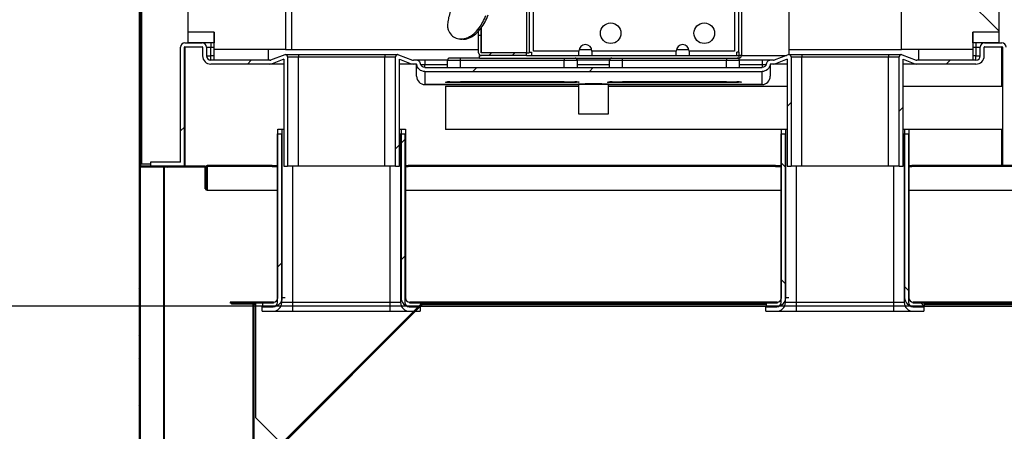
# Model space of a CAD drawing. Units: millimetres. Extents: x 2441 to 7694, y -740 to 6689.
# Drawn here: x 5983 to 6439, y 4939 to 5129 of the extents above; entities that cross this region are included whole.
import ezdxf

# ---------------------------------------------------------------- set-up
doc = ezdxf.new("R2010")
doc.units = ezdxf.units.MM
doc.layers.add('ACOTA', color=50, linetype='Continuous')

msp = doc.modelspace()

# ---------------------------------------------------------------- linework, layer by layer
at = {"color": 7, "linetype": 'Continuous'}
for p, q in [((6038.29, 5390.79), (6038.29, 5060.69)), ((6038.89, 5390.79), (6038.89, 5061.2)), ((6039.4, 5390.3), (6039.4, 5062.3)), ((6060.99, 5123.2), (6060.99, 5344.37)), ((6435.99, 5344.37), (6435.99, 5123.2)), ((6105.99, 5315.71), (6105.99, 5115.2)), ((6108.99, 5115.2), (6108.99, 5315.71)), ((6390.99, 5115.2), (6390.99, 5315.71)), ((6217.59, 5297.45), (6217.59, 5113.6)), ((6218.79, 5293.9), (6218.79, 5113.9)), ((6315.79, 5113.9), (6315.79, 5293.9)), ((6316.98, 5296.4), (6316.98, 5112.4)), ((6316.99, 5296.4), (6316.99, 5112.4)), ((6338.98, 5112.76), (6338.98, 5296.4)), ((6220.79, 5114.4), (6220.79, 5293.4)), ((6313.79, 5293.4), (6313.79, 5114.4)), ((6435.99, 5123.75), (6390.99, 5168.75)), ((6196.59, 5121.7), (6196.59, 5125.06)), ((6196.6, 5125.13), (6196.6, 5113.6)), ((6060.99, 5118.2), (6060.99, 5123.2)), ((6072.99, 5123.2), (6060.99, 5123.2)), ((6072.99, 5123.2), (6072.99, 5118.2)), ((6072.99, 5115.2), (6072.99, 5123.2)), ((6191.49, 5120.66), (6190.56, 5120.72)), ((6195.39, 5121.7), (6195.39, 5123.69)), ((6195.39, 5113.61), (6195.39, 5121.7)), ((6195.39, 5121.7), (6196.59, 5121.7)), ((6196.59, 5113.61), (6196.59, 5121.7)), ((6423.99, 5118.2), (6423.99, 5123.2)), ((6435.99, 5123.2), (6423.99, 5123.2)), ((6423.99, 5123.2), (6423.99, 5115.2)), ((6435.99, 5123.2), (6435.99, 5118.2)), ((6057.49, 5063), (6057.49, 5116.2)), ((6059.29, 5061.2), (6059.29, 5116.2)), ((6059.29, 5116.2), (6059.49, 5116.2)), ((6059.49, 5118.2), (6067.49, 5118.2)), ((6059.49, 5116.2), (6059.49, 5116.4)), ((6059.49, 5116.4), (6067.49, 5116.4)), ((6059.49, 5116.2), (6059.49, 5061.2)), ((6067.69, 5116.2), (6059.49, 5116.2)), ((6072.99, 5118.2), (6060.99, 5118.2)), ((6067.69, 5116.2), (6067.69, 5112.2)), ((6069.49, 5116.2), (6069.49, 5112.2)), ((6069.49, 5116.2), (6071.49, 5116.2)), ((6071.49, 5118.2), (6071.49, 5116.2)), ((6071.49, 5112.2), (6071.49, 5116.2)), ((6071.49, 5116.2), (6072.99, 5116.2)), ((6187.69, 5119.92), (6186.75, 5119.98)), ((6435.99, 5118.2), (6423.99, 5118.2)), ((6423.99, 5116.2), (6425.49, 5116.2)), ((6425.49, 5118.2), (6425.49, 5116.2)), ((6425.49, 5116.2), (6425.49, 5112.2)), ((6425.49, 5116.2), (6427.49, 5116.2)), ((6427.49, 5112.2), (6427.49, 5116.2)), ((6429.29, 5112.2), (6429.29, 5116.2)), ((6437.49, 5116.2), (6429.29, 5116.2)), ((6429.49, 5118.2), (6437.49, 5118.2)), ((6429.49, 5116.4), (6437.49, 5116.4)), ((6437.49, 5116.2), (6437.49, 5116.4)), ((6437.49, 5098.19), (6437.49, 5116.2)), ((6437.49, 5116.2), (6437.69, 5116.2)), ((6437.69, 5116.2), (6437.69, 5061.2)), ((6069.49, 5112.2), (6071.49, 5112.2)), ((6072.99, 5112.2), (6071.49, 5112.2)), ((6071.49, 5110.2), (6071.49, 5112.2)), ((6072.99, 5110.2), (6072.99, 5115.2)), ((6097.99, 5115.2), (6072.99, 5115.2)), ((6105.99, 5115.2), (6072.99, 5115.2)), ((6097.99, 5115.2), (6097.99, 5110.2)), ((6105.64, 5112.69), (6099.16, 5110.26)), ((6105.99, 5115.2), (6108.99, 5115.2)), ((6105.99, 5112.76), (6111.99, 5112.76)), ((6106.99, 5111.76), (6111.99, 5111.76)), ((6106.99, 5111.76), (6106.99, 5061.2)), ((6108.99, 5115.2), (6195.39, 5115.2)), ((6111.99, 5112.76), (6111.99, 5111.76)), ((6111.99, 5112.76), (6151.99, 5112.76)), ((6111.99, 5111.76), (6151.99, 5111.76)), ((6111.99, 5061.2), (6111.99, 5111.76)), ((6151.99, 5112.76), (6157.99, 5112.76)), ((6151.99, 5112.76), (6151.99, 5111.76)), ((6151.99, 5111.76), (6156.99, 5111.76)), ((6151.99, 5061.2), (6151.99, 5111.76)), ((6156.99, 5061.2), (6156.99, 5111.76)), ((6158.34, 5112.69), (6164.82, 5110.26)), ((6195.78, 5112.4), (6196.6, 5112.4)), ((6195.78, 5111.2), (6195.78, 5112.4)), ((6217.59, 5113.6), (6196.6, 5113.6)), ((6217.59, 5113.6), (6196.6, 5113.6)), ((6217.59, 5112.4), (6196.6, 5112.4)), ((6200.15, 5112.4), (6201.35, 5113.6)), ((6210.93, 5112.4), (6212.13, 5113.6)), ((6217.59, 5113.6), (6218.79, 5113.6)), ((6217.59, 5112.4), (6217.59, 5113.6)), ((6217.59, 5112.4), (6219.79, 5112.4)), ((6218.79, 5113.9), (6218.79, 5113.6)), ((6218.79, 5113.9), (6219.79, 5113.9)), ((6219.79, 5113.9), (6219.79, 5112.4)), ((6219.79, 5112.4), (6241.79, 5112.4)), ((6241.79, 5114.4), (6220.79, 5114.4)), ((6241.79, 5112.4), (6241.79, 5114.4)), ((6241.79, 5112.4), (6247.79, 5112.4)), ((6241.9, 5115.2), (6247.68, 5115.2)), ((6247.79, 5114.4), (6247.79, 5112.4)), ((6286.79, 5114.4), (6247.79, 5114.4)), ((6247.79, 5112.4), (6286.79, 5112.4)), ((6286.79, 5112.4), (6286.79, 5114.4)), ((6286.79, 5112.4), (6292.79, 5112.4)), ((6286.9, 5115.2), (6292.68, 5115.2)), ((6292.79, 5114.4), (6292.79, 5112.4)), ((6313.79, 5114.4), (6292.79, 5114.4)), ((6292.79, 5112.4), (6314.79, 5112.4)), ((6315.79, 5113.9), (6314.79, 5113.9)), ((6314.79, 5112.4), (6314.79, 5113.9)), ((6314.79, 5112.4), (6315.78, 5112.4)), ((6315.78, 5113.9), (6315.78, 5112.4)), ((6316.98, 5112.4), (6315.78, 5112.4)), ((6315.78, 5112.4), (6315.78, 5111.2)), ((6316.99, 5112.4), (6316.98, 5112.4)), ((6316.99, 5112.4), (6337.86, 5112.4)), ((6338.64, 5112.69), (6332.16, 5110.26)), ((6338.98, 5115.2), (6390.99, 5115.2)), ((6338.99, 5112.76), (6344.99, 5112.76)), ((6339.99, 5111.76), (6344.99, 5111.76)), ((6339.99, 5111.76), (6339.99, 5061.2)), ((6344.99, 5112.76), (6384.99, 5112.76)), ((6344.99, 5112.76), (6344.99, 5111.76)), ((6344.99, 5111.76), (6384.99, 5111.76)), ((6344.99, 5061.2), (6344.99, 5111.76)), ((6384.99, 5112.76), (6384.99, 5111.76)), ((6384.99, 5112.76), (6390.99, 5112.76)), ((6384.99, 5061.2), (6384.99, 5111.76)), ((6384.99, 5111.76), (6389.99, 5111.76)), ((6389.99, 5061.2), (6389.99, 5111.76)), ((6423.99, 5115.2), (6390.99, 5115.2)), ((6391.34, 5112.69), (6397.82, 5110.26)), ((6398.99, 5110.2), (6398.99, 5115.2)), ((6423.99, 5115.2), (6398.99, 5115.2)), ((6423.99, 5115.2), (6423.99, 5110.2)), ((6425.49, 5112.2), (6423.99, 5112.2)), ((6425.49, 5112.2), (6427.49, 5112.2)), ((6425.49, 5110.2), (6425.49, 5112.2)), ((6098.81, 5110.2), (6071.49, 5110.2)), ((6098.81, 5108.4), (6071.49, 5108.4)), ((6097.99, 5110.2), (6072.99, 5110.2)), ((6088.39, 5108.4), (6090.19, 5110.2)), ((6105.19, 5108.4), (6098.81, 5108.4)), ((6105.19, 5110.6), (6099.79, 5108.58)), ((6099.79, 5108.58), (6105.19, 5108.58)), ((6105.19, 5110.6), (6105.19, 5061.2)), ((6158.79, 5110.6), (6164.19, 5108.58)), ((6158.79, 5061.2), (6158.79, 5110.6)), ((6158.79, 5108.58), (6164.19, 5108.58)), ((6165.17, 5108.4), (6158.79, 5108.4)), ((6166.53, 5110.2), (6165.17, 5110.2)), ((6166.53, 5108.4), (6165.17, 5108.4)), ((6170.49, 5110.2), (6166.53, 5110.2)), ((6166.69, 5102.75), (6166.69, 5108.2)), ((6168.57, 5108.2), (6170.49, 5108.2)), ((6180.99, 5110.2), (6170.49, 5110.2)), ((6170.49, 5110.2), (6170.49, 5108.2)), ((6170.49, 5108.2), (6180.99, 5108.2)), ((6170.49, 5106.77), (6170.49, 5108.2)), ((6170.49, 5106.77), (6326.49, 5106.77)), ((6180.99, 5110.2), (6186.99, 5110.2)), ((6180.99, 5106.77), (6180.99, 5110.2)), ((6186.99, 5111.2), (6181.99, 5111.2)), ((6195.78, 5111.2), (6186.99, 5111.2)), ((6186.99, 5110.2), (6186.99, 5111.2)), ((6186.99, 5110.2), (6234.99, 5110.2)), ((6186.99, 5106.77), (6186.99, 5110.2)), ((6192.72, 5104.97), (6194.52, 5106.77)), ((6195.78, 5111.2), (6315.78, 5111.2)), ((6234.99, 5111.2), (6234.99, 5110.2)), ((6234.99, 5110.2), (6240.99, 5110.2)), ((6234.99, 5106.77), (6234.99, 5110.2)), ((6255.99, 5110.2), (6240.99, 5110.2)), ((6240.99, 5110.2), (6240.99, 5106.77)), ((6240.99, 5108.2), (6255.99, 5108.2)), ((6246.6, 5104.97), (6248.4, 5106.77)), ((6255.99, 5110.2), (6261.99, 5110.2)), ((6255.99, 5106.77), (6255.99, 5110.2)), ((6261.99, 5110.2), (6261.99, 5111.2)), ((6261.99, 5110.2), (6309.99, 5110.2)), ((6261.99, 5106.77), (6261.99, 5110.2)), ((6309.99, 5111.2), (6309.99, 5110.2)), ((6309.99, 5110.2), (6315.99, 5110.2)), ((6309.99, 5106.77), (6309.99, 5110.2)), ((6326.49, 5110.2), (6315.99, 5110.2)), ((6315.99, 5110.2), (6315.99, 5106.77)), ((6315.99, 5108.2), (6326.49, 5108.2)), ((6330.45, 5110.2), (6326.49, 5110.2)), ((6326.49, 5110.2), (6326.49, 5108.2)), ((6326.49, 5108.2), (6326.49, 5106.77)), ((6326.49, 5108.2), (6328.41, 5108.2)), ((6330.1, 5110.16), (6329.75, 5110.06)), ((6330.49, 5110.2), (6330.1, 5110.16)), ((6330.29, 5108.2), (6330.29, 5102.75)), ((6331.81, 5110.2), (6330.45, 5110.2)), ((6331.81, 5108.4), (6330.45, 5108.4)), ((6338.19, 5108.4), (6331.81, 5108.4)), ((6338.19, 5110.6), (6332.79, 5108.58)), ((6332.79, 5108.58), (6338.19, 5108.58)), ((6338.19, 5110.6), (6338.19, 5061.2)), ((6391.79, 5110.6), (6397.19, 5108.58)), ((6391.79, 5061.2), (6391.79, 5110.6)), ((6391.79, 5108.58), (6397.19, 5108.58)), ((6398.17, 5108.4), (6391.79, 5108.4)), ((6425.49, 5110.2), (6398.17, 5110.2)), ((6425.49, 5108.4), (6398.17, 5108.4)), ((6423.99, 5110.2), (6398.99, 5110.2)), ((6411.68, 5108.4), (6413.48, 5110.2)), ((6170.49, 5104.97), (6326.49, 5104.97)), ((6170.49, 5104.97), (6170.49, 5098.95)), ((6326.49, 5098.95), (6326.49, 5104.97)), ((6170.49, 5098.95), (6241.69, 5098.95)), ((6241.69, 5098.95), (6170.49, 5098.95)), ((6170.49, 5098.95), (6170.49, 5098.95)), ((6180.06, 5098.19), (6241.69, 5098.19)), ((6180.06, 5098.19), (6180.06, 5092.71)), ((6186.99, 5100.21), (6234.99, 5100.21)), ((6234.99, 5100.21), (6186.99, 5100.21)), ((6186.99, 5099.86), (6186.99, 5100.21)), ((6186.99, 5100.21), (6186.99, 5100.21)), ((6234.99, 5099.86), (6186.99, 5099.86)), ((6234.99, 5099.86), (6234.99, 5100.21)), ((6234.99, 5100.21), (6234.99, 5100.21)), ((6241.69, 5085.2), (6241.69, 5099)), ((6255.29, 5099), (6255.29, 5085.2)), ((6255.29, 5098.95), (6326.49, 5098.95)), ((6326.49, 5098.95), (6255.29, 5098.95)), ((6255.29, 5098.19), (6338.19, 5098.19)), ((6261.99, 5100.21), (6309.99, 5100.21)), ((6309.99, 5100.21), (6261.99, 5100.21)), ((6261.99, 5099.86), (6261.99, 5100.21)), ((6261.99, 5100.21), (6261.99, 5100.21)), ((6309.99, 5099.86), (6261.99, 5099.86)), ((6309.99, 5099.86), (6309.99, 5100.21)), ((6309.99, 5100.21), (6309.99, 5100.21)), ((6326.49, 5098.95), (6326.49, 5098.95)), ((6391.79, 5098.19), (6437.69, 5098.19)), ((6180.06, 5092.71), (6180.06, 5078.19)), ((6338.19, 5088.79), (6339.99, 5090.59)), ((6389.99, 5086.71), (6391.79, 5088.51)), ((6255.29, 5085.2), (6241.69, 5085.2)), ((6057.49, 5077.5), (6059.29, 5079.3)), ((6102.29, 4998.2), (6102.29, 5076.2)), ((6102.29, 5076.2), (6104.29, 5076.2)), ((6102.49, 5000.39), (6102.49, 5078.39)), ((6102.49, 5078.39), (6104.49, 5078.39)), ((6104.29, 4998.2), (6104.29, 5076.2)), ((6104.49, 5000.39), (6104.49, 5078.39)), ((6104.49, 5078.39), (6105.19, 5078.39)), ((6158.79, 5078.39), (6159.49, 5078.39)), ((6158.79, 5076.2), (6159.29, 5076.2)), ((6159.29, 5076.2), (6159.29, 4998.2)), ((6159.29, 5076.2), (6161.29, 5076.2)), ((6159.49, 5078.39), (6159.49, 5000.39)), ((6159.49, 5078.39), (6161.49, 5078.39)), ((6161.29, 5076.2), (6161.29, 4998.2)), ((6161.49, 5078.39), (6161.49, 5000.39)), ((6335.49, 5078.19), (6180.06, 5078.19)), ((6335.29, 4998.2), (6335.29, 5076.2)), ((6335.29, 5076.2), (6337.29, 5076.2)), ((6335.49, 5000.39), (6335.49, 5078.39)), ((6335.49, 5078.39), (6337.49, 5078.39)), ((6337.29, 4998.2), (6337.29, 5076.2)), ((6337.49, 5000.39), (6337.49, 5078.39)), ((6337.49, 5078.39), (6338.19, 5078.39)), ((6391.79, 5078.39), (6392.49, 5078.39)), ((6391.79, 5076.2), (6392.29, 5076.2)), ((6392.29, 5076.2), (6392.29, 4998.2)), ((6392.29, 5076.2), (6394.29, 5076.2)), ((6392.49, 5078.39), (6392.49, 5000.39)), ((6392.49, 5078.39), (6394.49, 5078.39)), ((6394.29, 5076.2), (6394.29, 4998.2)), ((6394.49, 5078.39), (6394.49, 5000.39)), ((6437.69, 5078.19), (6394.49, 5078.19)), ((6437.49, 5061.59), (6437.49, 5078.19)), ((6156.99, 5069.24), (6158.79, 5071.04)), ((6159.29, 5071.54), (6161.29, 5073.54)), ((6068.78, 5061.2), (6038.8, 5061.2)), ((6039.4, 5062.3), (6043.49, 5062.3)), ((6043.49, 5063), (6043.49, 5061.2)), ((6057.49, 5063), (6043.49, 5063)), ((6043.49, 5061.2), (6059.29, 5061.2)), ((6051.47, 5060.7), (6051.97, 5061.2)), ((6062.24, 5060.7), (6062.74, 5061.2)), ((6068.78, 5061.2), (6069.3, 5061.2)), ((6099.79, 5061.59), (6069.79, 5061.59)), ((6089.15, 5061.09), (6088.65, 5061.59)), ((6099.79, 5061.22), (6099.42, 5061.59)), ((6099.79, 5061.59), (6102.29, 5061.59)), ((6099.79, 5061.59), (6099.79, 5061.09)), ((6105.19, 5061.2), (6106.99, 5061.2)), ((6111.99, 5061.2), (6106.99, 5061.2)), ((6109.29, 5061.2), (6109.29, 4998.2)), ((6151.99, 5061.2), (6111.99, 5061.2)), ((6156.99, 5061.2), (6151.99, 5061.2)), ((6154.29, 5061.2), (6154.29, 4998.2)), ((6156.99, 5061.2), (6158.79, 5061.2)), ((6161.49, 5061.59), (6162.79, 5061.59)), ((6332.79, 5061.59), (6162.79, 5061.59)), ((6162.79, 5061.09), (6162.79, 5061.59)), ((6164.58, 5061.09), (6164.08, 5061.59)), ((6186.13, 5061.09), (6185.63, 5061.59)), ((6196.91, 5061.09), (6196.41, 5061.59)), ((6218.46, 5061.09), (6217.96, 5061.59)), ((6229.24, 5061.09), (6228.74, 5061.59)), ((6250.79, 5061.09), (6250.29, 5061.59)), ((6261.57, 5061.09), (6261.07, 5061.59)), ((6283.12, 5061.09), (6282.62, 5061.59)), ((6293.9, 5061.09), (6293.4, 5061.59)), ((6315.45, 5061.09), (6314.95, 5061.59)), ((6326.23, 5061.09), (6325.73, 5061.59)), ((6332.79, 5061.59), (6335.29, 5061.59)), ((6332.79, 5061.59), (6332.79, 5061.09)), ((6337.49, 5060.6), (6335.49, 5062.6)), ((6338.19, 5061.2), (6339.99, 5061.2)), ((6344.99, 5061.2), (6339.99, 5061.2)), ((6342.29, 5061.2), (6342.29, 4998.2)), ((6384.99, 5061.2), (6344.99, 5061.2)), ((6389.99, 5061.2), (6384.99, 5061.2)), ((6387.29, 5061.2), (6387.29, 4998.2)), ((6389.99, 5061.2), (6391.79, 5061.2)), ((6394.49, 5061.59), (6395.79, 5061.59)), ((6735.79, 5061.59), (6395.79, 5061.59)), ((6395.79, 5061.09), (6395.79, 5061.59)), ((6412.44, 5061.09), (6411.94, 5061.59)), ((6423.21, 5061.09), (6422.71, 5061.59)), ((6437.69, 5061.2), (6453.49, 5061.2)), ((6038.29, 5060.69), (6038.29, 3478.69)), ((6038.79, 5060.69), (6038.79, 3478.69)), ((6038.79, 5060.69), (6038.8, 5060.69)), ((6068.78, 5060.7), (6038.8, 5060.7)), ((6038.8, 5060.69), (6038.8, 3478.69)), ((6049.78, 5060.69), (6038.8, 5060.69)), ((6038.89, 5060.7), (6038.89, 5060.69)), ((6049.78, 3483.78), (6049.78, 5060.69)), ((6049.89, 5060.7), (6049.89, 3483.78)), ((6068.79, 5050.7), (6068.79, 5060.7)), ((6069.28, 5050.09), (6069.28, 5061.08)), ((6069.78, 5058.91), (6069.28, 5059.41)), ((6069.29, 5050.7), (6069.29, 5060.7)), ((6069.78, 5050.09), (6069.78, 5061.08)), ((6099.79, 5061.09), (6069.79, 5061.09)), ((6102.29, 5061.08), (6069.79, 5061.08)), ((6069.79, 5061.08), (6069.79, 5050.09)), ((6099.79, 5061.09), (6102.29, 5061.09)), ((6161.49, 5061.09), (6162.79, 5061.09)), ((6335.29, 5061.08), (6161.49, 5061.08)), ((6332.79, 5061.09), (6162.79, 5061.09)), ((6332.79, 5061.09), (6335.29, 5061.09)), ((6394.49, 5061.09), (6395.79, 5061.09)), ((6735.8, 5061.08), (6394.49, 5061.08)), ((6735.79, 5061.09), (6395.79, 5061.09)), ((6038.29, 5047.52), (6038.79, 5048.02)), ((6068.79, 5050.7), (6069.29, 5050.7)), ((6069.78, 5050.09), (6069.28, 5050.09)), ((6069.78, 5051.3), (6069.79, 5051.3)), ((6069.79, 5050.09), (6102.29, 5050.09)), ((6161.49, 5050.09), (6335.29, 5050.09)), ((6394.49, 5050.09), (6735.8, 5050.09)), ((6038.29, 5036.75), (6038.79, 5037.25)), ((6038.29, 5015.2), (6038.79, 5015.7)), ((6102.29, 5014.54), (6104.29, 5016.54)), ((6102.49, 5014.74), (6104.49, 5016.74)), ((6159.29, 5017.66), (6161.29, 5019.66)), ((6337.49, 5006.72), (6335.49, 5008.72)), ((6038.29, 5004.42), (6038.79, 5004.92)), ((6394.49, 5003.6), (6392.49, 5005.6)), ((6100.49, 4998.39), (6080.49, 4998.39)), ((6080.49, 4998.39), (6080.49, 4997.89)), ((6100.49, 4997.89), (6080.49, 4997.89)), ((6081.1, 4997.89), (6081.1, 4997.39)), ((6091.09, 4997.89), (6081.1, 4997.89)), ((6091.09, 4997.39), (6081.1, 4997.39)), ((6091.1, 3542.4), (6091.1, 4997.38)), ((6091.6, 4997.39), (6092.11, 4997.39)), ((6091.6, 4997.39), (6091.6, 4997.39)), ((6091.6, 3542.4), (6091.6, 4997.38)), ((6092.11, 4997.89), (6092.11, 4945.14)), ((6095.49, 4998.39), (6100.49, 4998.39)), ((6095.49, 4996.39), (6095.49, 4998.39)), ((6100.49, 4998.39), (6100.49, 4997.89)), ((6169.01, 4997.74), (6104.26, 4932.99)), ((6109.29, 4998.2), (6104.29, 4998.2)), ((6105.86, 5000.39), (6104.49, 5000.39)), ((6169.37, 4997.39), (6104.61, 4932.63)), ((6154.29, 4998.2), (6109.29, 4998.2)), ((6109.29, 4998.2), (6109.29, 4994.2)), ((6159.29, 4998.2), (6154.29, 4998.2)), ((6154.29, 4998.2), (6154.29, 4994.2)), ((6333.49, 4998.39), (6163.49, 4998.39)), ((6163.49, 4997.89), (6163.49, 4998.39)), ((6163.49, 4998.39), (6168.49, 4998.39)), ((6333.49, 4997.89), (6163.49, 4997.89)), ((6168.49, 4998.39), (6168.49, 4996.39)), ((6168.49, 4997.23), (6169.01, 4997.75)), ((6169.01, 4997.75), (6168.86, 4997.89)), ((6169.01, 4997.75), (6169.01, 4997.74)), ((6186.16, 4997.89), (6169.37, 4997.89)), ((6186.16, 4997.39), (6169.37, 4997.39)), ((6185.18, 4997.39), (6184.68, 4997.89)), ((6186.16, 4997.39), (6186.16, 4997.89)), ((6247.29, 4997.89), (6247.79, 4998.39)), ((6301.17, 4997.89), (6301.67, 4998.39)), ((6328.49, 4998.39), (6333.49, 4998.39)), ((6328.49, 4996.39), (6328.49, 4998.39)), ((6333.49, 4998.39), (6333.49, 4997.89)), ((6342.29, 4998.2), (6337.29, 4998.2)), ((6338.86, 5000.39), (6337.49, 5000.39)), ((6387.29, 4998.2), (6342.29, 4998.2)), ((6342.29, 4998.2), (6342.29, 4994.2)), ((6387.29, 4998.2), (6387.29, 4994.2)), ((6392.29, 4998.2), (6387.29, 4998.2)), ((6728.49, 4998.39), (6396.49, 4998.39)), ((6396.49, 4997.89), (6396.49, 4998.39)), ((6396.49, 4998.39), (6401.49, 4998.39)), ((6728.49, 4997.89), (6396.49, 4997.89)), ((6401.49, 4996.6), (6399.7, 4998.39)), ((6401.49, 4998.39), (6401.49, 4996.39)), ((6408.93, 4997.89), (6409.43, 4998.39)), ((6095.29, 4996.2), (6100.29, 4996.2)), ((6095.29, 4994.2), (6095.29, 4996.2)), ((6095.29, 4994.2), (6100.29, 4994.2)), ((6095.49, 4996.39), (6100.49, 4996.39)), ((6100.29, 4994.2), (6109.29, 4994.2)), ((6104.25, 4932.99), (6165.46, 4994.2)), ((6109.29, 4994.2), (6154.29, 4994.2)), ((6154.29, 4994.2), (6163.29, 4994.2)), ((6162.44, 4996.39), (6163.49, 4996.39)), ((6163.29, 4996.2), (6168.29, 4996.2)), ((6163.29, 4994.2), (6168.29, 4994.2)), ((6163.49, 4996.39), (6168.49, 4996.39)), ((6167.46, 4996.2), (6167.65, 4996.39)), ((6168.29, 4996.2), (6168.29, 4994.2)), ((6168.57, 4996.59), (6328.49, 4996.59)), ((6328.49, 4997.29), (6169.27, 4997.29)), ((6328.29, 4996.2), (6333.29, 4996.2)), ((6328.29, 4994.2), (6328.29, 4996.2)), ((6328.29, 4994.2), (6333.29, 4994.2)), ((6328.49, 4996.39), (6333.49, 4996.39)), ((6333.29, 4994.2), (6342.29, 4994.2)), ((6342.29, 4994.2), (6387.29, 4994.2)), ((6387.29, 4994.2), (6396.29, 4994.2)), ((6396.29, 4996.2), (6401.29, 4996.2)), ((6396.29, 4994.2), (6401.29, 4994.2)), ((6396.49, 4996.39), (6401.49, 4996.39)), ((6401.29, 4996.2), (6401.29, 4994.2)), ((6718.3, 4997.29), (6401.49, 4997.29)), ((6401.49, 4996.59), (6718.3, 4996.59)), ((6091.6, 4983.21), (6091.1, 4983.71)), ((6038.29, 4982.87), (6038.79, 4983.37)), ((6038.29, 4972.09), (6038.79, 4972.59)), ((6038.29, 4950.54), (6038.79, 4951.04)), ((6123.39, 4951.41), (6123.04, 4951.77)), ((6092.11, 4945.14), (6104.25, 4932.99)), ((6038.29, 4939.76), (6038.79, 4940.26))]:
    msp.add_line(p, q, dxfattribs=at)
for centre in [(6256.47, 5122.65), (6299.77, 5122.65)]:
    msp.add_circle(centre, 4.76, dxfattribs=at)
for centre, radius, start, end in [((6059.49, 5116.2), 2, 90, 180), ((6059.49, 5116.2), 0.2, 90, 180), ((6067.49, 5116.2), 2, 0, 90), ((6067.49, 5116.2), 0.2, 0, 90), ((6244.79, 5114.4), 3, 0, 180), ((6289.79, 5114.4), 3, 0, 180), ((6429.49, 5116.2), 2, 90, 180), ((6429.49, 5116.2), 0.2, 90, 180), ((6437.49, 5116.2), 2, 0, 90), ((6437.49, 5116.2), 0.2, 0, 90), ((6071.49, 5112.2), 3.8, 180, 270), ((6071.49, 5112.2), 2, 180, 270), ((6105.99, 5111.76), 1, 0, 110.556), ((6157.99, 5111.76), 1, 69.444, 180), ((6196.6, 5113.61), 1.21, 180, 270), ((6196.6, 5113.61), 0.01, 180, 270), ((6315.78, 5112.4), 0.002, 270, 0), ((6315.78, 5112.4), 1.2, 270, 0), ((6338.99, 5111.76), 1, 0, 110.556), ((6390.99, 5111.76), 1, 69.444, 180), ((6425.49, 5112.2), 3.8, 270, 0), ((6425.49, 5112.2), 2, 270, 0), ((6098.81, 5111.2), 1, 270, 290.556), ((6098.81, 5111.2), 2.8, 270, 290.556), ((6165.17, 5111.2), 2.8, 249.444, 270), ((6165.17, 5111.2), 1, 249.444, 270), ((6166.49, 5108.2), 0.2, 0, 90), ((6181.99, 5110.2), 1, 90, 180), ((6239.99, 5110.2), 1, 0, 90), ((6256.99, 5110.2), 1, 90, 180), ((6314.99, 5110.2), 1, 0, 90), ((6330.49, 5108.2), 0.2, 90, 180), ((6331.81, 5111.2), 1, 270, 290.556), ((6331.81, 5111.2), 2.8, 270, 290.556), ((6398.17, 5111.2), 2.8, 249.444, 270), ((6398.17, 5111.2), 1, 249.444, 270), ((6170.49, 5102.75), 3.8, 180.009, 270.009), ((6326.49, 5102.75), 3.8, 269.991, 359.991), ((6038.8, 5060.69), 0.51, 90, 180), ((6068.78, 5060.7), 0.501, 0, 90), ((6069.79, 5061.08), 0.51, 90, 180), ((6038.8, 5060.69), 0.01, 90, 180), ((6068.78, 5060.7), 0.001, 0, 90), ((6069.79, 5061.08), 0.01, 90, 180), ((6091.09, 4997.38), 0.51, 0, 90), ((6091.09, 4997.38), 0.01, 0, 90), ((6100.29, 4998.2), 4, 270, 0), ((6100.29, 4998.2), 2, 270, 0), ((6100.49, 5000.39), 2, 270, 0), ((6100.49, 5000.39), 4, 270, 0), ((6163.29, 4998.2), 4, 180, 270), ((6163.49, 5000.39), 4, 180, 270), ((6163.29, 4998.2), 2, 180, 270), ((6163.49, 5000.39), 2, 180, 270), ((6169.37, 4997.38), 0.51, 90, 135), ((6169.37, 4997.38), 0.01, 90, 135), ((6333.29, 4998.2), 2, 270, 0), ((6333.29, 4998.2), 4, 270, 0), ((6333.49, 5000.39), 2, 270, 0), ((6333.49, 5000.39), 4, 270, 0), ((6396.29, 4998.2), 4, 180, 270), ((6396.49, 5000.39), 4, 180, 270), ((6396.29, 4998.2), 2, 180, 270), ((6396.49, 5000.39), 2, 180, 270)]:
    msp.add_arc(centre, radius, start, end, dxfattribs=at)
at = {"color": 7, "linetype": 'Continuous', "extrusion": (0, 0, -1)}
for centre, major_axis, ratio, start_param, end_param in [((6170.49, 5108.2), (-3.8, 0), 0.052615, 0, 0.143095), ((6170.49, 5108.77), (0, -3.8), 0.999684, 0, 1.427702), ((6170.49, 5108.77), (0, -2), 0.999684, 0, 1.427661), ((6326.49, 5108.77), (0, 2), 0.999684, 1.713932, 3.141593), ((6326.49, 5108.77), (0, 3.8), 0.999684, 1.713891, 3.141593), ((6326.49, 5108.2), (-3.8, 0), 0.052615, 2.998498, 3.141593), ((6186.99, 5100.03), (-7, 0), 0.025132, 4.712389, 7.061192), ((6186.99, 5100.03), (-7, 0), 0.025132, 0.778007, 1.570796), ((6234.99, 5100.03), (-7, 0), 0.025132, 1.570796, 2.361253), ((6234.99, 5100.03), (-7, 0), 0.025132, 2.813067, 4.712389), ((6234.99, 5100.03), (-7, 0), 0.025132, 2.361253, 2.401834), ((6248.49, 5099.2), (-7, 0), 0.025132, 0.029715, 1.570796), ((6248.49, 5099), (-6.8, 0), 0.025871, 0, 1.570796), ((6248.49, 5099.2), (-7, 0), 0.025132, 1.570796, 3.11314), ((6248.49, 5099), (-6.8, 0), 0.025871, 1.570796, 3.141593), ((6261.99, 5100.03), (-7, 0), 0.025132, 4.712389, 7.061192), ((6261.99, 5100.03), (-7, 0), 0.025132, 0.778007, 1.570796), ((6309.99, 5100.03), (-7, 0), 0.025132, 1.570796, 2.361253), ((6309.99, 5100.03), (-7, 0), 0.025132, 2.813067, 4.712389), ((6309.99, 5100.03), (-7, 0), 0.025132, 2.361253, 2.401834)]:
    msp.add_ellipse(centre, major_axis=major_axis, ratio=ratio, start_param=start_param, end_param=end_param, dxfattribs=at)
at = {"color": 7, "linetype": 'Continuous'}
for points, knots in [([(6182.52, 5133.46), (6182.22, 5132.5), (6181.62, 5130.57), (6181.09, 5127.93), (6180.89, 5125.68), (6181.13, 5124.76), (6181.24, 5124.3)], [0, 0, 0, 0, 0.249868, 0.499985, 0.749944, 1, 1, 1, 1]), ([(6190.56, 5120.72), (6191.43, 5121.19), (6193.17, 5122.15), (6195.47, 5124.76), (6197.36, 5127.71), (6198.31, 5129.84), (6198.78, 5130.91)], [0, 0, 0, 0, 0.292837, 0.585514, 0.79273, 1, 1, 1, 1]), ([(6191.49, 5120.66), (6192.36, 5121.14), (6194.1, 5122.09), (6196.43, 5124.74), (6198.38, 5127.79), (6199.37, 5130.07), (6199.86, 5131.2)], [0, 0, 0, 0, 0.2863794, 0.5729905, 0.7864861, 1, 1, 1, 1]), ([(6181.24, 5124.3), (6181.72, 5123.4), (6182.67, 5121.59), (6184.55, 5120.42), (6186.03, 5120.04), (6186.82, 5119.97), (6187.22, 5119.97), (6187.42, 5119.97), (6187.53, 5119.98), (6187.58, 5119.98), (6187.6, 5119.98), (6187.62, 5119.98), (6187.62, 5119.98), (6187.63, 5119.98), (6187.63, 5119.98), (6187.63, 5119.98), (6187.63, 5119.98), (6187.63, 5119.98), (6187.63, 5119.98), (6187.63, 5119.98), (6187.63, 5119.98), (6187.63, 5119.98), (6187.63, 5119.98), (6187.64, 5119.98), (6187.71, 5119.99), (6187.97, 5120.01), (6188.52, 5120.08), (6189.42, 5120.28), (6190.14, 5120.56), (6190.56, 5120.72)], [0, 0, 0, 0, 0.249879, 0.499787, 0.624852, 0.687376, 0.718633, 0.73426, 0.742074, 0.745981, 0.747934, 0.748911, 0.749399, 0.749643, 0.749765, 0.749826, 0.749857, 0.749872, 0.74988, 0.749883, 0.749885, 0.749886, 0.749887, 0.749887, 0.752288, 0.770081, 0.818507, 0.895147, 1, 1, 1, 1]), ([(6187.73, 5120.04), (6188, 5119.99), (6189.14, 5119.77), (6190.48, 5120.27), (6191.49, 5120.66)], [0, 0, 0, 0, 0.240148, 1, 1, 1, 1]), ([(6168.51, 5108.48), (6168.51, 5108.52), (6168.47, 5108.77), (6168.29, 5109.23), (6167.85, 5109.76), (6167.26, 5110.1), (6166.79, 5110.2), (6166.55, 5110.2), (6166.53, 5110.2)], [0, 0, 0, 0, 0.035516, 0.271756, 0.507995, 0.744235, 0.980477, 1, 1, 1, 1]), ([(6166.73, 5108.23), (6166.73, 5108.23), (6166.73, 5108.26), (6166.71, 5108.31), (6166.66, 5108.36), (6166.6, 5108.39), (6166.56, 5108.4), (6166.53, 5108.4), (6166.53, 5108.4)], [0, 0, 0, 0, 0.05134, 0.287575, 0.523809, 0.760044, 0.996281, 1, 1, 1, 1]), ([(6330.45, 5110.2), (6330.27, 5110.19), (6329.87, 5110.15), (6329.29, 5109.87), (6328.8, 5109.4), (6328.55, 5108.9), (6328.49, 5108.58), (6328.47, 5108.48)], [0, 0, 0, 0, 0.187088, 0.423217, 0.659347, 0.895476, 1, 1, 1, 1]), ([(6330.45, 5108.4), (6330.44, 5108.4), (6330.41, 5108.4), (6330.36, 5108.38), (6330.31, 5108.35), (6330.27, 5108.29), (6330.26, 5108.25), (6330.25, 5108.23)], [0, 0, 0, 0, 0.070964, 0.307156, 0.543348, 0.779539, 1, 1, 1, 1]), ([(6182.09, 5100.15), (6181.83, 5100.15), (6181.29, 5100.13), (6180.78, 5100.11), (6180.5, 5100.09), (6180.49, 5100.09), (6180.49, 5100.09)], [0, 0, 0, 0, 0.295748, 0.627097, 0.890031, 1, 1, 1, 1]), ([(6241.51, 5100.09), (6241.49, 5100.09), (6241.45, 5100.09), (6241.14, 5100.11), (6240.64, 5100.14), (6240.12, 5100.15), (6239.88, 5100.16)], [0, 0, 0, 0, 0.164907, 0.411444, 0.726738, 1, 1, 1, 1]), ([(6257.09, 5100.15), (6256.83, 5100.15), (6256.29, 5100.13), (6255.78, 5100.11), (6255.5, 5100.09), (6255.49, 5100.09), (6255.49, 5100.09)], [0, 0, 0, 0, 0.295748, 0.627097, 0.890031, 1, 1, 1, 1]), ([(6316.51, 5100.09), (6316.49, 5100.09), (6316.45, 5100.09), (6316.14, 5100.11), (6315.64, 5100.14), (6315.12, 5100.15), (6314.88, 5100.16)], [0, 0, 0, 0, 0.164907, 0.411444, 0.726738, 1, 1, 1, 1])]:
    msp.add_open_spline(points, degree=3, knots=knots, dxfattribs=at)
for points in [[(6196.6, 5113.6), (6196.6, 5113.6), (6196.6, 5113.6), (6196.59, 5113.61), (6196.59, 5113.61), (6196.59, 5113.61), (6196.59, 5113.61)], [(6069.79, 5061.08), (6069.79, 5061.09), (6069.79, 5061.09), (6069.79, 5061.09), (6069.79, 5061.09), (6069.79, 5061.09), (6069.79, 5061.09)]]:
    msp.add_open_spline(points, degree=3, dxfattribs=at)
at = {"layer": 'ACOTA'}
msp.add_line((6713.3, 4996.59), (5904.42, 4996.59), dxfattribs=at)

doc.saveas('drawing.dxf')
